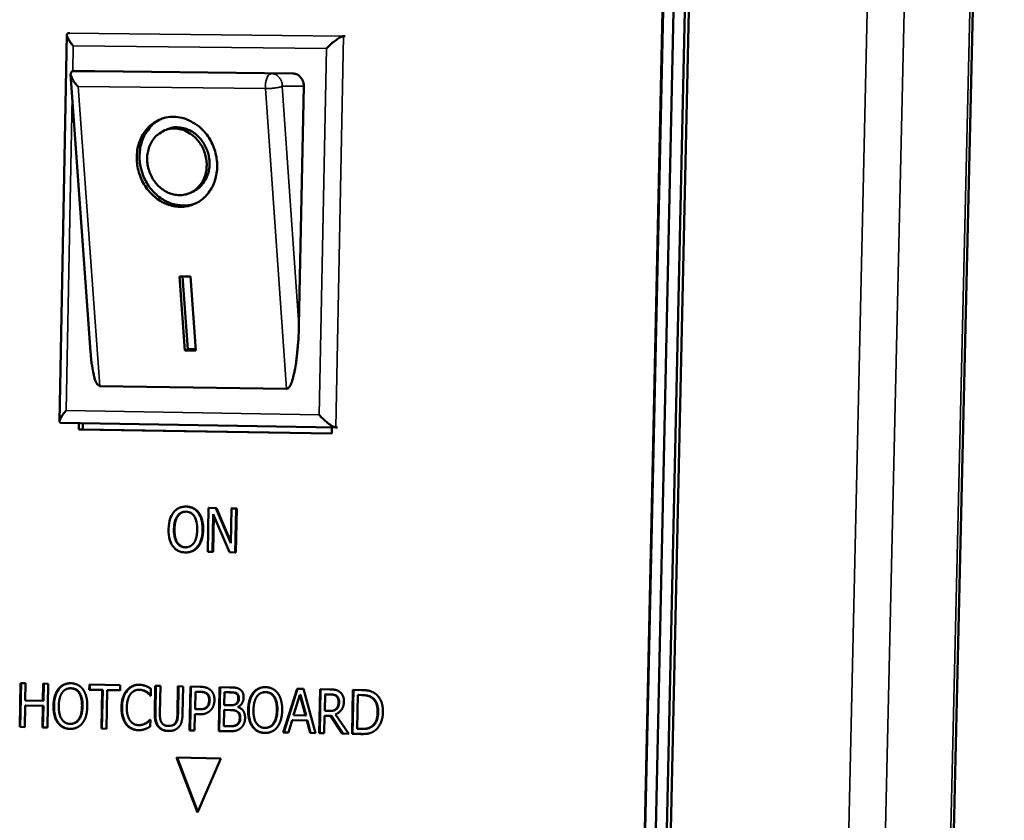
# Model space of a CAD drawing. Units: millimetres. Extents: x 65 to 5840, y 100 to 4100.
# Drawn here: x 5511 to 5574, y 3848 to 3899 of the extents above; entities that cross this region are included whole.
import ezdxf

# ---------------------------------------------------------------- set-up
doc = ezdxf.new("R2010")
doc.units = ezdxf.units.MM
doc.header["$LTSCALE"] = 20
doc.layers.add('Visible (ISO)', color=7, linetype='Continuous', lineweight=50)
doc.layers.add('Visible Narrow (ISO)', color=7, linetype='Continuous', lineweight=35)

msp = doc.modelspace()

# ---------------------------------------------------------------- linework, layer by layer
at = {"layer": 'Visible (ISO)'}
for p, q in [((5561.052, 3436.689), (5573.798, 3987.247)), ((5549.553, 3792.497), (5552.448, 3926.015)), ((5549.589, 3792.499), (5552.485, 3926.014)), ((5553.165, 3926.012), (5550.263, 3792.473)), ((5553.883, 3926.008), (5550.972, 3792.449)), ((5551.223, 3792.468), (5554.136, 3926.003)), ((5513.215, 3873.402), (5513.683, 3898.199)), ((5513.775, 3898.292), (5513.885, 3898.292)), ((5531.432, 3898.1), (5531.542, 3898.1)), ((5515.214, 3877.861), (5513.928, 3895.662)), ((5514.082, 3895.846), (5514.009, 3895.831)), ((5515.473, 3895.847), (5514.082, 3895.846)), ((5515.473, 3895.847), (5528.184, 3895.702)), ((5528.876, 3894.884), (5528.571, 3879.596)), ((5519.913, 3892.039), (5520.095, 3892.119)), ((5521.586, 3888.047), (5521.768, 3888.128)), ((5520.919, 3882.701), (5521.624, 3882.691)), ((5521.257, 3877.958), (5520.919, 3882.701)), ((5521.438, 3878.04), (5521.106, 3882.699)), ((5521.624, 3882.691), (5521.963, 3877.947)), ((5521.257, 3877.958), (5521.438, 3878.04)), ((5521.963, 3877.947), (5521.257, 3877.958)), ((5521.957, 3878.032), (5521.438, 3878.04)), ((5527.781, 3875.488), (5515.793, 3875.678)), ((5530.921, 3873.026), (5513.298, 3873.315)), ((5514.459, 3872.897), (5514.467, 3873.296)), ((5514.723, 3873.291), (5514.716, 3872.901)), ((5514.459, 3872.897), (5514.716, 3872.901)), ((5530.674, 3872.63), (5514.459, 3872.897)), ((5514.716, 3872.901), (5530.674, 3872.639)), ((5530.682, 3873.03), (5530.674, 3872.63)), ((5530.926, 3873.026), (5531.036, 3873.028)), ((5521.32, 3867.95), (5521.284, 3867.95)), ((5522.154, 3867.555), (5522.118, 3867.555)), ((5522.78, 3867.865), (5522.725, 3865.047)), ((5522.816, 3867.866), (5522.78, 3867.865)), ((5523.246, 3867.857), (5522.78, 3867.865)), ((5522.816, 3867.866), (5523.282, 3867.858)), ((5523.282, 3867.858), (5523.246, 3867.857)), ((5524.196, 3865.608), (5523.246, 3867.857)), ((5523.282, 3867.858), (5524.197, 3865.691)), ((5524.24, 3867.839), (5524.196, 3865.608)), ((5524.276, 3867.84), (5524.24, 3867.839)), ((5524.546, 3867.834), (5524.24, 3867.839)), ((5524.276, 3867.84), (5524.582, 3867.835)), ((5524.49, 3865.015), (5524.546, 3867.834)), ((5524.582, 3867.835), (5524.527, 3865.016)), ((5524.582, 3867.835), (5524.546, 3867.834)), ((5523.03, 3865.042), (5523.078, 3867.471)), ((5523.113, 3867.389), (5523.067, 3865.043)), ((5523.078, 3867.471), (5524.122, 3865.022)), ((5521.359, 3865.015), (5521.322, 3865.014)), ((5522.725, 3865.047), (5523.03, 3865.042)), ((5523.067, 3865.043), (5523.03, 3865.042)), ((5524.122, 3865.022), (5524.49, 3865.015)), ((5524.527, 3865.016), (5524.49, 3865.015)), ((5510.665, 3853.83), (5510.718, 3856.636)), ((5510.702, 3853.831), (5510.754, 3856.635)), ((5510.718, 3856.636), (5511.043, 3856.629)), ((5511.043, 3856.629), (5511.023, 3855.529)), ((5512.152, 3855.506), (5512.172, 3856.607)), ((5512.172, 3856.607), (5512.498, 3856.6)), ((5512.188, 3855.507), (5512.209, 3856.606)), ((5512.498, 3856.6), (5512.446, 3853.794)), ((5513.181, 3856.267), (5513.145, 3856.266)), ((5513.933, 3856.308), (5513.896, 3856.307)), ((5515.128, 3856.215), (5515.135, 3856.547)), ((5515.165, 3856.216), (5515.128, 3856.215)), ((5515.953, 3856.198), (5515.128, 3856.215)), ((5515.135, 3856.547), (5517.11, 3856.508)), ((5515.165, 3856.216), (5515.171, 3856.547)), ((5515.989, 3856.2), (5515.165, 3856.216)), ((5515.905, 3853.722), (5515.953, 3856.198)), ((5515.942, 3853.723), (5515.989, 3856.2)), ((5515.989, 3856.2), (5515.953, 3856.198)), ((5516.279, 3856.192), (5516.232, 3853.715)), ((5516.316, 3856.193), (5516.279, 3856.192)), ((5517.104, 3856.175), (5516.279, 3856.192)), ((5517.104, 3856.177), (5516.316, 3856.193)), ((5517.11, 3856.508), (5517.104, 3856.175)), ((5518.323, 3856.216), (5518.287, 3856.215)), ((5519.082, 3856.281), (5519.073, 3855.83)), ((5519.327, 3854.709), (5519.361, 3856.463)), ((5519.361, 3856.463), (5519.688, 3856.456)), ((5519.364, 3854.71), (5519.398, 3856.462)), ((5519.688, 3856.456), (5519.654, 3854.702)), ((5520.781, 3854.67), (5520.815, 3856.434)), ((5520.815, 3856.434), (5521.143, 3856.427)), ((5520.818, 3854.671), (5520.852, 3856.433)), ((5521.143, 3856.427), (5521.109, 3854.672)), ((5521.557, 3853.605), (5521.612, 3856.418)), ((5521.593, 3853.606), (5521.648, 3856.417)), ((5521.612, 3856.418), (5522.231, 3856.405)), ((5523.426, 3853.567), (5523.481, 3856.38)), ((5523.462, 3853.568), (5523.518, 3856.379)), ((5523.481, 3856.38), (5524.135, 3856.367)), ((5527.561, 3853.481), (5528.45, 3856.281)), ((5527.597, 3853.482), (5528.486, 3856.28)), ((5528.45, 3856.281), (5528.854, 3856.272)), ((5528.854, 3856.272), (5529.631, 3853.438)), ((5529.865, 3853.434), (5529.922, 3856.251)), ((5529.902, 3853.435), (5529.958, 3856.25)), ((5529.922, 3856.251), (5530.559, 3856.238)), ((5531.976, 3853.39), (5532.033, 3856.209)), ((5532.012, 3853.391), (5532.069, 3856.208)), ((5532.033, 3856.209), (5532.597, 3856.197)), ((5519.073, 3855.832), (5519.047, 3855.831)), ((5519.073, 3855.83), (5519.047, 3855.831)), ((5521.933, 3856.087), (5521.911, 3854.966)), ((5521.969, 3856.088), (5521.933, 3856.087)), ((5522.204, 3856.082), (5521.933, 3856.087)), ((5522.241, 3856.083), (5521.969, 3856.088)), ((5523.803, 3856.054), (5523.786, 3855.231)), ((5523.839, 3856.055), (5523.803, 3856.054)), ((5524.116, 3856.048), (5523.803, 3856.054)), ((5524.153, 3856.049), (5523.839, 3856.055)), ((5524.599, 3855.967), (5524.563, 3855.966)), ((5525.666, 3856.016), (5525.63, 3856.015)), ((5526.422, 3856.057), (5526.385, 3856.056)), ((5528.636, 3855.893), (5528.229, 3854.575)), ((5528.673, 3855.894), (5528.636, 3855.893)), ((5528.992, 3854.559), (5528.636, 3855.893)), ((5529.029, 3854.56), (5528.673, 3855.894)), ((5530.244, 3855.92), (5530.223, 3854.861)), ((5530.281, 3855.921), (5530.244, 3855.92)), ((5530.571, 3855.914), (5530.244, 3855.92)), ((5530.607, 3855.915), (5530.281, 3855.921)), ((5532.355, 3855.878), (5532.311, 3853.708)), ((5532.392, 3855.879), (5532.355, 3855.878)), ((5532.606, 3855.873), (5532.355, 3855.878)), ((5532.642, 3855.874), (5532.392, 3855.879)), ((5511.017, 3855.197), (5510.991, 3853.824)), ((5511.053, 3855.198), (5511.017, 3855.197)), ((5512.145, 3855.174), (5511.017, 3855.197)), ((5511.023, 3855.529), (5512.152, 3855.506)), ((5512.182, 3855.175), (5511.053, 3855.198)), ((5512.12, 3853.8), (5512.145, 3855.174)), ((5512.182, 3855.175), (5512.145, 3855.174)), ((5512.188, 3855.507), (5512.152, 3855.506)), ((5512.156, 3853.801), (5512.182, 3855.175)), ((5521.911, 3854.966), (5522.135, 3854.961)), ((5522.265, 3854.963), (5522.229, 3854.962)), ((5522.7, 3855.12), (5522.663, 3855.119)), ((5523.78, 3854.919), (5523.76, 3853.879)), ((5523.817, 3854.92), (5523.78, 3854.919)), ((5524.152, 3854.911), (5523.78, 3854.919)), ((5523.786, 3855.231), (5524.158, 3855.224)), ((5524.188, 3854.912), (5523.817, 3854.92)), ((5524.291, 3855.225), (5524.254, 3855.224)), ((5524.668, 3855.12), (5524.668, 3855.106)), ((5530.998, 3854.993), (5530.961, 3854.992)), ((5519.02, 3854.296), (5519.044, 3854.295)), ((5519.044, 3854.295), (5519.035, 3853.849)), ((5521.905, 3854.647), (5521.884, 3853.599)), ((5521.941, 3854.648), (5521.905, 3854.647)), ((5522.182, 3854.641), (5521.905, 3854.647)), ((5522.219, 3854.642), (5521.941, 3854.648)), ((5528.229, 3854.575), (5528.992, 3854.559)), ((5529.029, 3854.56), (5528.992, 3854.559)), ((5530.216, 3854.548), (5530.194, 3853.427)), ((5530.253, 3854.549), (5530.216, 3854.548)), ((5530.593, 3854.54), (5530.216, 3854.548)), ((5530.223, 3854.861), (5530.511, 3854.855)), ((5530.63, 3854.541), (5530.253, 3854.549)), ((5530.614, 3854.856), (5530.577, 3854.855)), ((5530.63, 3854.541), (5530.593, 3854.54)), ((5531.352, 3853.403), (5530.593, 3854.54)), ((5531.389, 3853.404), (5530.63, 3854.541)), ((5530.924, 3854.638), (5531.779, 3853.394)), ((5510.702, 3853.831), (5510.665, 3853.83)), ((5510.991, 3853.824), (5510.665, 3853.83)), ((5510.991, 3853.825), (5510.702, 3853.831)), ((5512.156, 3853.801), (5512.12, 3853.8)), ((5512.446, 3853.794), (5512.12, 3853.8)), ((5512.446, 3853.795), (5512.156, 3853.801)), ((5513.97, 3854.029), (5513.933, 3854.028)), ((5515.942, 3853.723), (5515.905, 3853.722)), ((5516.232, 3853.715), (5515.905, 3853.722)), ((5516.232, 3853.717), (5515.942, 3853.723)), ((5518.361, 3853.948), (5518.324, 3853.947)), ((5518.791, 3854.077), (5518.754, 3854.076)), ((5520.277, 3853.894), (5520.241, 3853.893)), ((5523.76, 3853.879), (5524.026, 3853.874)), ((5524.22, 3853.875), (5524.183, 3853.874)), ((5524.624, 3853.982), (5524.587, 3853.981)), ((5526.457, 3853.772), (5526.421, 3853.771)), ((5528.133, 3854.257), (5527.893, 3853.474)), ((5528.169, 3854.258), (5528.133, 3854.257)), ((5529.076, 3854.238), (5528.133, 3854.257)), ((5529.112, 3854.239), (5528.169, 3854.258)), ((5529.112, 3854.239), (5529.076, 3854.238)), ((5529.284, 3853.446), (5529.076, 3854.238)), ((5529.321, 3853.447), (5529.112, 3854.239)), ((5532.311, 3853.708), (5532.562, 3853.702)), ((5532.709, 3853.704), (5532.673, 3853.703)), ((5533.286, 3853.877), (5533.25, 3853.876)), ((5521.593, 3853.606), (5521.557, 3853.605)), ((5521.884, 3853.599), (5521.557, 3853.605)), ((5521.884, 3853.6), (5521.593, 3853.606)), ((5523.462, 3853.568), (5523.426, 3853.567)), ((5524.133, 3853.552), (5523.426, 3853.567)), ((5524.17, 3853.553), (5523.462, 3853.568)), ((5527.597, 3853.482), (5527.561, 3853.481)), ((5527.893, 3853.474), (5527.561, 3853.481)), ((5527.894, 3853.476), (5527.597, 3853.482)), ((5529.321, 3853.447), (5529.284, 3853.446)), ((5529.631, 3853.438), (5529.284, 3853.446)), ((5529.63, 3853.44), (5529.321, 3853.447)), ((5529.902, 3853.435), (5529.865, 3853.434)), ((5530.194, 3853.427), (5529.865, 3853.434)), ((5530.194, 3853.429), (5529.902, 3853.435)), ((5531.389, 3853.404), (5531.352, 3853.403)), ((5531.779, 3853.394), (5531.352, 3853.403)), ((5531.778, 3853.396), (5531.389, 3853.404)), ((5532.012, 3853.391), (5531.976, 3853.39)), ((5532.545, 3853.378), (5531.976, 3853.39)), ((5532.582, 3853.379), (5532.012, 3853.391)), ((5520.715, 3851.878), (5523.571, 3851.817)), ((5522.074, 3848.354), (5520.715, 3851.878)), ((5522.094, 3848.399), (5520.753, 3851.877)), ((5523.571, 3851.817), (5522.074, 3848.354))]:
    msp.add_line(p, q, dxfattribs=at)
at = {"layer": 'Visible (ISO)', "flags": 128}
for points in [[(5514.095, 3897.477, -0.03849), (5513.928, 3897.674, -0.040392), (5513.8, 3897.885, -0.022549), (5513.695, 3898.121, -0.09303), (5513.683, 3898.183, -0.177785), (5513.699, 3898.226, -0.07818), (5513.775, 3898.292)], [(5530.342, 3897.298, -0.01858), (5530.581, 3897.549, -0.02818), (5530.754, 3897.699, -0.006416), (5531.014, 3897.896, -0.012368), (5531.153, 3897.993, -0.054664), (5531.237, 3898.036, -0.025189), (5531.432, 3898.1)], [(5514.407, 3894.871, -0.040205), (5514.212, 3895.081, -0.045597), (5514.075, 3895.293, -0.023015), (5513.955, 3895.548, -0.065617), (5513.929, 3895.644, -0.134837), (5513.939, 3895.713, -0.068026), (5514.009, 3895.831)], [(5528.184, 3895.702, -0.067848), (5528.398, 3895.664, -0.093936), (5528.536, 3895.589, -0.046133), (5528.668, 3895.46, -0.040675), (5528.789, 3895.29, -0.082446), (5528.856, 3895.12, -0.063326), (5528.876, 3894.884)], [(5520.541, 3892.928, -0.041716), (5521.065, 3892.87, -0.064873), (5521.388, 3892.762, -0.020617), (5521.918, 3892.476, -0.041144), (5522.165, 3892.3, -0.036843), (5522.506, 3891.967, -0.037606), (5522.789, 3891.594, -0.035468), (5523.022, 3891.169, -0.035679), (5523.191, 3890.719, -0.036162), (5523.293, 3890.253, -0.035733), (5523.328, 3889.771, -0.038745), (5523.293, 3889.311, -0.037862), (5523.186, 3888.852, -0.042664), (5523.018, 3888.445, -0.041749), (5522.779, 3888.063, -0.046549), (5522.494, 3887.748, -0.046018), (5522.152, 3887.489, -0.04825), (5521.777, 3887.302, -0.048235), (5521.373, 3887.191, -0.046433), (5520.947, 3887.157, -0.046934), (5520.527, 3887.202, -0.042275), (5520.098, 3887.328, -0.043186), (5519.705, 3887.521, -0.03823), (5519.323, 3887.793, -0.039162), (5518.996, 3888.113, -0.035843), (5518.705, 3888.497, -0.036356), (5518.477, 3888.913, -0.03552), (5518.307, 3889.364, -0.035394), (5518.203, 3889.836, -0.037201), (5518.169, 3890.304, -0.036485), (5518.205, 3890.781, -0.040568), (5518.307, 3891.22, -0.039579), (5518.482, 3891.647, -0.044724), (5518.711, 3892.013, -0.043928), (5519.005, 3892.339, -0.047823), (5519.235, 3892.514, -0.024976), (5519.717, 3892.782, -0.070406), (5520.041, 3892.888, -0.047613), (5520.541, 3892.928)], [(5521.973, 3887.389, -0.042579), (5521.519, 3887.258, -0.065383), (5521.212, 3887.238, -0.020945), (5520.681, 3887.295, -0.042407), (5520.425, 3887.357, -0.037956), (5520.036, 3887.519, -0.038905), (5519.685, 3887.733, -0.03481), (5519.348, 3888.014, -0.035631), (5519.061, 3888.333, -0.033109), (5518.809, 3888.703, -0.0335), (5518.612, 3889.099, -0.033046), (5518.467, 3889.521, -0.03288), (5518.378, 3889.961, -0.034564), (5518.351, 3890.395, -0.033891), (5518.383, 3890.838, -0.037429), (5518.473, 3891.247, -0.036481), (5518.626, 3891.649, -0.040998), (5518.757, 3891.88, -0.020014), (5519.083, 3892.317, -0.064122), (5519.306, 3892.53, -0.041309), (5519.713, 3892.78)], [(5520.595, 3892.177, 0.052992), (5520.186, 3892.139, 0.076624), (5519.918, 3892.041, 0.029804), (5519.541, 3891.803, 0.053022), (5519.353, 3891.635, 0.047768), (5519.134, 3891.34, 0.048576), (5518.977, 3891.014, 0.042605), (5518.875, 3890.64, 0.043551), (5518.84, 3890.263, 0.039802), (5518.869, 3889.865, 0.040259), (5518.96, 3889.481, 0.039944), (5519.112, 3889.115, 0.039621), (5519.322, 3888.775, 0.042818), (5519.573, 3888.487, 0.041924), (5519.876, 3888.24, 0.047659), (5520.195, 3888.064, 0.046791), (5520.547, 3887.949, 0.052432), (5520.895, 3887.908, 0.052046), (5521.246, 3887.94, 0.053892), (5521.577, 3888.043, 0.053941), (5521.878, 3888.214, 0.050555), (5522.145, 3888.452, 0.051083), (5522.357, 3888.736, 0.045045), (5522.521, 3889.077, 0.045973), (5522.619, 3889.434, 0.04089), (5522.656, 3889.828, 0.041638), (5522.628, 3890.215, 0.039554), (5522.535, 3890.603, 0.039618), (5522.383, 3890.972, 0.041112), (5522.177, 3891.304, 0.040448), (5521.917, 3891.604, 0.045124), (5521.711, 3891.771, 0.024447), (5521.292, 3892.024, 0.070058), (5521.025, 3892.123, 0.045974), (5520.595, 3892.177)], [(5521.768, 3888.128, 0.04676), (5522.112, 3888.326, 0.070753), (5522.303, 3888.507, 0.024756), (5522.562, 3888.869, 0.046215), (5522.673, 3889.081, 0.040733), (5522.783, 3889.428, 0.041681), (5522.833, 3889.781, 0.037888), (5522.826, 3890.156, 0.03844), (5522.764, 3890.521, 0.037481), (5522.645, 3890.878, 0.037343), (5522.473, 3891.214, 0.039432), (5522.259, 3891.511, 0.038673), (5521.997, 3891.775, 0.043309), (5521.714, 3891.98, 0.042341), (5521.392, 3892.137, 0.047888), (5521.165, 3892.201, 0.025891), (5520.732, 3892.257, 0.072169), (5520.469, 3892.239, 0.048257), (5520.095, 3892.119)], [(5528.571, 3879.596, -0.006255), (5528.55, 3878.906, -0.011456), (5528.525, 3878.53, -0.000641), (5528.445, 3877.636, -0.00579), (5528.435, 3877.537, -0.009198), (5528.386, 3877.172, -0.006882), (5528.305, 3876.686, -0.015376), (5528.253, 3876.442, -0.009105), (5528.146, 3876.034, -0.034018), (5528.073, 3875.831, -0.031895), (5527.967, 3875.626, -0.098867), (5527.918, 3875.572, -0.044111), (5527.781, 3875.488)], [(5515.793, 3875.678, -0.04365), (5515.655, 3875.772, -0.098898), (5515.608, 3875.83, -0.031862), (5515.509, 3876.05, -0.033542), (5515.442, 3876.269, -0.008856), (5515.409, 3876.423, -0.002555), (5515.308, 3876.962, -0.019376), (5515.258, 3877.31, -0.012305), (5515.214, 3877.861)], [(5513.653, 3874.102, 0.036837), (5513.481, 3873.913, 0.038641), (5513.346, 3873.71, 0.021457), (5513.23, 3873.48, 0.092741), (5513.216, 3873.422, 0.178336), (5513.228, 3873.382, 0.075852), (5513.298, 3873.315)], [(5530.926, 3873.026, -0.026861), (5530.735, 3873.089, -0.05768), (5530.652, 3873.133, -0.013833), (5530.517, 3873.231, -0.00714), (5530.265, 3873.431, -0.029571), (5530.098, 3873.585, -0.019752), (5529.871, 3873.839)]]:
    msp.add_lwpolyline(points, format="xyb", dxfattribs=at)
at = {"layer": 'Visible (ISO)'}
for points, degree, knots in [([(5520.53, 3867.582), (5520.427, 3867.448), (5520.354, 3867.291), (5520.27, 3867.019), (5520.219, 3866.821), (5520.213, 3866.501)], 3, [-0.3125149, -0.3125149, -0.3125149, -0.3125149, -0.1192029, -0.1192029, 0, 0, 0, 0]), ([(5521.33, 3867.95), (5521.242, 3867.951), (5521.153, 3867.944), (5520.984, 3867.905), (5520.906, 3867.876), (5520.716, 3867.775), (5520.615, 3867.69), (5520.53, 3867.582)], 3, [-0.126648, -0.126648, -0.126648, -0.126648, -0.089207, -0.089207, -0.0540053, -0.0540053, 0, 0, 0, 0]), ([(5520.773, 3867.343), (5520.809, 3867.394), (5520.85, 3867.441), (5520.948, 3867.526), (5520.997, 3867.554), (5521.128, 3867.613), (5521.227, 3867.627), (5521.326, 3867.626)], 3, [-0.07605639, -0.07605639, -0.07605639, -0.07605639, -0.06009567, -0.06009567, -0.04194265, -0.04194265, 0, 0, 0, 0]), ([(5521.311, 3867.626), (5521.165, 3867.619), (5520.914, 3867.493), (5520.809, 3867.344)], 2, [0.145824, 0.145824, 0.145824, 1, 2, 2, 2]), ([(5521.326, 3867.626), (5521.39, 3867.624), (5521.454, 3867.616), (5521.574, 3867.579), (5521.63, 3867.553), (5521.754, 3867.468), (5521.815, 3867.402), (5521.866, 3867.324)], 3, [-0.08945978, -0.08945978, -0.08945978, -0.08945978, -0.06202653, -0.06202653, -0.03636172, -0.03636172, 0, 0, 0, 0]), ([(5522.118, 3867.555), (5522.071, 3867.618), (5522.018, 3867.674), (5521.887, 3867.783), (5521.818, 3867.824), (5521.629, 3867.917), (5521.481, 3867.947), (5521.33, 3867.95)], 3, [-0.106833, -0.106833, -0.106833, -0.106833, -0.0877637, -0.0877637, -0.0642579, -0.0642579, 0, 0, 0, 0]), ([(5522.392, 3866.462), (5522.399, 3866.781), (5522.355, 3867.002), (5522.263, 3867.303), (5522.202, 3867.437), (5522.118, 3867.555)], 3, [-0.1188646, -0.1188646, -0.1188646, -0.1188646, -0.0566297, -0.0566297, 0, 0, 0, 0]), ([(5520.555, 3866.495), (5520.557, 3866.642), (5520.573, 3866.855), (5520.669, 3867.161), (5520.713, 3867.259), (5520.773, 3867.343)], 3, [-0.1211847, -0.1211847, -0.1211847, -0.1211847, -0.0402462, -0.0402462, 0, 0, 0, 0]), ([(5521.866, 3867.324), (5521.95, 3867.194), (5521.989, 3867.046), (5522.043, 3866.804), (5522.054, 3866.633), (5522.051, 3866.469)], 3, [-0.09325893, -0.09325893, -0.09325893, -0.09325893, -0.06148371, -0.06148371, 0, 0, 0, 0]), ([(5520.213, 3866.501), (5520.208, 3866.261), (5520.231, 3866.019), (5520.344, 3865.655), (5520.403, 3865.525), (5520.486, 3865.412)], 3, [-0.1443876, -0.1443876, -0.1443876, -0.1443876, -0.0548858, -0.0548858, 0, 0, 0, 0]), ([(5521.281, 3865.338), (5521.227, 3865.339), (5521.173, 3865.346), (5521.071, 3865.372), (5521.023, 3865.391), (5520.899, 3865.46), (5520.832, 3865.521), (5520.698, 3865.697), (5520.65, 3865.808), (5520.565, 3866.098), (5520.551, 3866.302), (5520.555, 3866.495)], 3, [-0.1831671, -0.1831671, -0.1831671, -0.1831671, -0.1637177, -0.1637177, -0.1454229, -0.1454229, -0.114093, -0.114093, -0.0719421, -0.0719421, 0, 0, 0, 0]), ([(5522.051, 3866.469), (5522.048, 3866.348), (5522.039, 3866.224), (5522, 3866.004), (5521.973, 3865.903), (5521.878, 3865.675), (5521.813, 3865.594), (5521.706, 3865.477), (5521.637, 3865.427), (5521.471, 3865.352), (5521.377, 3865.337), (5521.281, 3865.338)], 3, [-0.1452046, -0.1452046, -0.1452046, -0.1452046, -0.1227199, -0.1227199, -0.1035141, -0.1035141, -0.0759439, -0.0759439, -0.0406244, -0.0406244, 0, 0, 0, 0]), ([(5522.075, 3865.383), (5522.126, 3865.447), (5522.169, 3865.516), (5522.246, 3865.671), (5522.279, 3865.756), (5522.347, 3865.989), (5522.387, 3866.19), (5522.392, 3866.462)], 3, [-0.2200226, -0.2200226, -0.2200226, -0.2200226, -0.163073, -0.163073, -0.1016269, -0.1016269, 0, 0, 0, 0]), ([(5520.486, 3865.412), (5520.533, 3865.348), (5520.585, 3865.291), (5520.7, 3865.193), (5520.762, 3865.151), (5520.971, 3865.047), (5521.12, 3865.017), (5521.273, 3865.014)], 3, [-0.1308769, -0.1308769, -0.1308769, -0.1308769, -0.0971793, -0.0971793, -0.0649253, -0.0649253, 0, 0, 0, 0]), ([(5521.273, 3865.014), (5521.361, 3865.013), (5521.449, 3865.02), (5521.616, 3865.058), (5521.697, 3865.086), (5521.888, 3865.188), (5521.989, 3865.275), (5522.075, 3865.383)], 3, [-0.1273737, -0.1273737, -0.1273737, -0.1273737, -0.0896886, -0.0896886, -0.0544636, -0.0544636, 0, 0, 0, 0]), ([(5522.112, 3865.384), (5521.956, 3865.191), (5521.572, 3865.02), (5521.359, 3865.015)], 2, [0, 0, 0, 1, 1.897393, 1.897393, 1.897393]), ([(5512.867, 3855.191), (5512.873, 3855.515), (5512.925, 3855.721), (5513.016, 3855.999), (5513.086, 3856.143), (5513.181, 3856.267)], 3, [-0.1109907, -0.1109907, -0.1109907, -0.1109907, -0.061766, -0.061766, 0, 0, 0, 0]), ([(5513.181, 3856.267), (5513.23, 3856.328), (5513.284, 3856.383), (5513.403, 3856.477), (5513.467, 3856.515), (5513.652, 3856.599), (5513.776, 3856.625), (5513.901, 3856.631)], 3, [-0.1261655, -0.1261655, -0.1261655, -0.1261655, -0.095676, -0.095676, -0.0651206, -0.0651206, -0.0109836, -0.0109836, -0.0109836, -0.0109836]), ([(5514.512, 3856.006), (5514.479, 3856.058), (5514.44, 3856.105), (5514.354, 3856.185), (5514.307, 3856.217), (5514.168, 3856.287), (5514.072, 3856.306), (5513.974, 3856.308)], 3, [-0.08949282, -0.08949282, -0.08949282, -0.08949282, -0.06535423, -0.06535423, -0.04178664, -0.04178664, 0, 0, 0, 0]), ([(5517.557, 3856.163), (5517.608, 3856.226), (5517.664, 3856.282), (5517.796, 3856.386), (5517.864, 3856.423), (5518.039, 3856.502), (5518.162, 3856.528), (5518.287, 3856.534)], 3, [-0.1140093, -0.1140093, -0.1140093, -0.1140093, -0.0909414, -0.0909414, -0.064597, -0.064597, -0.0109482, -0.0109482, -0.0109482, -0.0109482]), ([(5518.811, 3856.072), (5518.725, 3856.129), (5518.648, 3856.159), (5518.528, 3856.202), (5518.44, 3856.214), (5518.355, 3856.216)], 3, [-0.05382097, -0.05382097, -0.05382097, -0.05382097, -0.03627768, -0.03627768, 0, 0, 0, 0]), ([(5525.666, 3856.016), (5525.715, 3856.078), (5525.77, 3856.132), (5525.89, 3856.226), (5525.954, 3856.265), (5526.139, 3856.349), (5526.264, 3856.375), (5526.39, 3856.38)], 3, [-0.1261655, -0.1261655, -0.1261655, -0.1261655, -0.095676, -0.095676, -0.0651206, -0.0651206, -0.0110488, -0.0110488, -0.0110488, -0.0110488]), ([(5514.697, 3855.153), (5514.701, 3855.384), (5514.677, 3855.567), (5514.607, 3855.821), (5514.568, 3855.92), (5514.512, 3856.006)], 3, [-0.09981838, -0.09981838, -0.09981838, -0.09981838, -0.04004012, -0.04004012, 0, 0, 0, 0]), ([(5517.23, 3855.099), (5517.236, 3855.424), (5517.289, 3855.623), (5517.382, 3855.896), (5517.457, 3856.039), (5517.557, 3856.163)], 3, [-0.1091294, -0.1091294, -0.1091294, -0.1091294, -0.0630061, -0.0630061, 0, 0, 0, 0]), ([(5519.074, 3855.843), (5519.041, 3855.877), (5519.008, 3855.911), (5518.925, 3855.992), (5518.868, 3856.035), (5518.811, 3856.072)], 3, [-0.04669747, -0.04669747, -0.04669747, -0.04669747, -0.02783451, -0.02783451, 0, 0, 0, 0]), ([(5522.678, 3855.967), (5522.624, 3856.01), (5522.563, 3856.038), (5522.453, 3856.065), (5522.376, 3856.08), (5522.241, 3856.083)], 3, [-0.1405127, -0.1405127, -0.1405127, -0.1405127, -0.0575831, -0.0575831, 0, 0, 0, 0]), ([(5522.848, 3855.535), (5522.849, 3855.592), (5522.845, 3855.649), (5522.82, 3855.769), (5522.799, 3855.814), (5522.755, 3855.893), (5522.72, 3855.934), (5522.678, 3855.967)], 3, [-0.04647553, -0.04647553, -0.04647553, -0.04647553, -0.0349885, -0.0349885, -0.02168106, -0.02168106, 0, 0, 0, 0]), ([(5524.599, 3855.967), (5524.573, 3855.984), (5524.545, 3855.998), (5524.486, 3856.02), (5524.455, 3856.028), (5524.334, 3856.045), (5524.243, 3856.047), (5524.153, 3856.049)], 3, [-0.06495568, -0.06495568, -0.06495568, -0.06495568, -0.05192173, -0.05192173, -0.03845808, -0.03845808, 0, 0, 0, 0]), ([(5524.574, 3855.31), (5524.599, 3855.327), (5524.621, 3855.348), (5524.659, 3855.396), (5524.673, 3855.422), (5524.697, 3855.486), (5524.717, 3855.551), (5524.719, 3855.67)], 3, [-0.1179786, -0.1179786, -0.1179786, -0.1179786, -0.0804567, -0.0804567, -0.0443481, -0.0443481, 0, 0, 0, 0]), ([(5524.719, 3855.67), (5524.72, 3855.717), (5524.716, 3855.764), (5524.693, 3855.854), (5524.677, 3855.882), (5524.649, 3855.926), (5524.626, 3855.949), (5524.599, 3855.967)], 3, [-0.02645162, -0.02645162, -0.02645162, -0.02645162, -0.02000386, -0.02000386, -0.01331713, -0.01331713, 0, 0, 0, 0]), ([(5525.349, 3854.936), (5525.355, 3855.262), (5525.408, 3855.468), (5525.5, 3855.747), (5525.571, 3855.891), (5525.666, 3856.016)], 3, [-0.1109907, -0.1109907, -0.1109907, -0.1109907, -0.061766, -0.061766, 0, 0, 0, 0]), ([(5527.004, 3855.754), (5526.97, 3855.806), (5526.932, 3855.853), (5526.845, 3855.934), (5526.798, 3855.966), (5526.658, 3856.036), (5526.562, 3856.055), (5526.463, 3856.057)], 3, [-0.08949282, -0.08949282, -0.08949282, -0.08949282, -0.06535423, -0.06535423, -0.04178664, -0.04178664, 0, 0, 0, 0]), ([(5527.189, 3854.899), (5527.194, 3855.131), (5527.17, 3855.314), (5527.099, 3855.569), (5527.06, 3855.668), (5527.004, 3855.754)], 3, [-0.09981838, -0.09981838, -0.09981838, -0.09981838, -0.04004012, -0.04004012, 0, 0, 0, 0]), ([(5530.998, 3855.811), (5530.949, 3855.849), (5530.894, 3855.874), (5530.795, 3855.899), (5530.725, 3855.912), (5530.607, 3855.915)], 3, [-0.1199501, -0.1199501, -0.1199501, -0.1199501, -0.0501857, -0.0501857, 0, 0, 0, 0]), ([(5531.147, 3855.433), (5531.148, 3855.482), (5531.144, 3855.531), (5531.126, 3855.619), (5531.113, 3855.661), (5531.066, 3855.745), (5531.035, 3855.781), (5530.998, 3855.811)], 3, [-0.05796179, -0.05796179, -0.05796179, -0.05796179, -0.03696163, -0.03696163, -0.01919468, -0.01919468, 0, 0, 0, 0]), ([(5533.293, 3855.691), (5533.206, 3855.753), (5533.113, 3855.798), (5532.953, 3855.844), (5532.84, 3855.87), (5532.642, 3855.874)], 3, [-0.2207041, -0.2207041, -0.2207041, -0.2207041, -0.0838656, -0.0838656, 0, 0, 0, 0]), ([(5533.65, 3854.77), (5533.652, 3854.901), (5533.643, 3855.036), (5533.591, 3855.272), (5533.553, 3855.376), (5533.443, 3855.558), (5533.374, 3855.632), (5533.293, 3855.691)], 3, [-0.1317815, -0.1317815, -0.1317815, -0.1317815, -0.082811, -0.082811, -0.0409402, -0.0409402, 0, 0, 0, 0]), ([(5513.139, 3854.104), (5513.091, 3854.169), (5513.051, 3854.24), (5512.981, 3854.396), (5512.953, 3854.482), (5512.879, 3854.769), (5512.863, 3854.982), (5512.867, 3855.191)], 3, [-0.1435674, -0.1435674, -0.1435674, -0.1435674, -0.112109, -0.112109, -0.0780796, -0.0780796, 0, 0, 0, 0]), ([(5513.97, 3854.029), (5514.011, 3854.03), (5514.052, 3854.035), (5514.142, 3854.054), (5514.19, 3854.071), (5514.316, 3854.135), (5514.384, 3854.193), (5514.525, 3854.364), (5514.576, 3854.474), (5514.671, 3854.758), (5514.693, 3854.961), (5514.697, 3855.153)], 3, [-0.1752622, -0.1752622, -0.1752622, -0.1752622, -0.1609465, -0.1609465, -0.1432874, -0.1432874, -0.1131995, -0.1131995, -0.072038, -0.072038, 0, 0, 0, 0]), ([(5517.518, 3854.009), (5517.468, 3854.073), (5517.426, 3854.143), (5517.345, 3854.312), (5517.316, 3854.404), (5517.243, 3854.671), (5517.225, 3854.888), (5517.23, 3855.099)], 3, [-0.1251148, -0.1251148, -0.1251148, -0.1251148, -0.1048747, -0.1048747, -0.0790428, -0.0790428, 0, 0, 0, 0]), ([(5522.265, 3854.963), (5522.311, 3854.964), (5522.358, 3854.967), (5522.487, 3854.986), (5522.537, 3855.005), (5522.619, 3855.045), (5522.662, 3855.077), (5522.7, 3855.12)], 3, [-0.04578244, -0.04578244, -0.04578244, -0.04578244, -0.03779435, -0.03779435, -0.02250866, -0.02250866, 0, 0, 0, 0]), ([(5522.7, 3855.12), (5522.724, 3855.147), (5522.746, 3855.176), (5522.783, 3855.237), (5522.798, 3855.268), (5522.827, 3855.349), (5522.845, 3855.421), (5522.848, 3855.535)], 3, [-0.1044949, -0.1044949, -0.1044949, -0.1044949, -0.0724956, -0.0724956, -0.0422954, -0.0422954, 0, 0, 0, 0]), ([(5524.291, 3855.225), (5524.343, 3855.226), (5524.388, 3855.23), (5524.457, 3855.246), (5524.507, 3855.264), (5524.574, 3855.31)], 3, [-0.06587727, -0.06587727, -0.06587727, -0.06587727, -0.03328178, -0.03328178, 0, 0, 0, 0]), ([(5525.621, 3853.847), (5525.574, 3853.912), (5525.534, 3853.983), (5525.463, 3854.14), (5525.435, 3854.226), (5525.361, 3854.514), (5525.345, 3854.727), (5525.349, 3854.936)], 3, [-0.1435674, -0.1435674, -0.1435674, -0.1435674, -0.112109, -0.112109, -0.0780796, -0.0780796, 0, 0, 0, 0]), ([(5530.614, 3854.856), (5530.648, 3854.857), (5530.682, 3854.86), (5530.81, 3854.875), (5530.859, 3854.896), (5530.92, 3854.923), (5530.961, 3854.953), (5530.998, 3854.993)], 3, [-0.02998021, -0.02998021, -0.02998021, -0.02998021, -0.02772395, -0.02772395, -0.02135159, -0.02135159, 0, 0, 0, 0]), ([(5530.998, 3854.993), (5531.022, 3855.018), (5531.044, 3855.046), (5531.081, 3855.109), (5531.096, 3855.142), (5531.127, 3855.235), (5531.145, 3855.316), (5531.147, 3855.433)], 3, [-0.09689283, -0.09689283, -0.09689283, -0.09689283, -0.07035556, -0.07035556, -0.04345265, -0.04345265, 0, 0, 0, 0]), ([(5518.791, 3854.077), (5518.88, 3854.133), (5518.931, 3854.177), (5518.979, 3854.22), (5519.014, 3854.252), (5519.043, 3854.283)], 3, [-0.02892807, -0.02892807, -0.02892807, -0.02892807, -0.01854831, -0.01854831, -0.00244351, -0.00244351, -0.00244351, -0.00244351]), ([(5519.582, 3853.848), (5519.54, 3853.897), (5519.505, 3853.952), (5519.435, 3854.092), (5519.416, 3854.164), (5519.369, 3854.363), (5519.36, 3854.545), (5519.364, 3854.71)], 3, [-0.08787818, -0.08787818, -0.08787818, -0.08787818, -0.07670459, -0.07670459, -0.06160064, -0.06160064, 0, 0, 0, 0]), ([(5520.701, 3854.115), (5520.761, 3854.214), (5520.781, 3854.307), (5520.808, 3854.453), (5520.816, 3854.568), (5520.818, 3854.671)], 3, [-0.05548659, -0.05548659, -0.05548659, -0.05548659, -0.03853997, -0.03853997, 0, 0, 0, 0]), ([(5524.619, 3854.83), (5524.566, 3854.863), (5524.509, 3854.883), (5524.418, 3854.899), (5524.348, 3854.909), (5524.188, 3854.912)], 3, [-0.1932283, -0.1932283, -0.1932283, -0.1932283, -0.0679821, -0.0679821, 0, 0, 0, 0]), ([(5524.81, 3854.389), (5524.811, 3854.464), (5524.806, 3854.545), (5524.774, 3854.66), (5524.759, 3854.694), (5524.703, 3854.769), (5524.662, 3854.803), (5524.619, 3854.83)], 3, [-0.06309221, -0.06309221, -0.06309221, -0.06309221, -0.03667194, -0.03667194, -0.02096164, -0.02096164, 0, 0, 0, 0]), ([(5524.624, 3853.982), (5524.658, 3854.009), (5524.69, 3854.039), (5524.753, 3854.121), (5524.769, 3854.161), (5524.8, 3854.247), (5524.809, 3854.32), (5524.81, 3854.389)], 3, [-0.0411086, -0.0411086, -0.0411086, -0.0411086, -0.03439329, -0.03439329, -0.02569946, -0.02569946, 0, 0, 0, 0]), ([(5526.457, 3853.772), (5526.498, 3853.773), (5526.539, 3853.778), (5526.63, 3853.797), (5526.679, 3853.814), (5526.805, 3853.878), (5526.874, 3853.936), (5527.016, 3854.108), (5527.067, 3854.218), (5527.163, 3854.502), (5527.185, 3854.706), (5527.189, 3854.899)], 3, [-0.1752113, -0.1752113, -0.1752113, -0.1752113, -0.1609465, -0.1609465, -0.1432874, -0.1432874, -0.1131995, -0.1131995, -0.072038, -0.072038, 0, 0, 0, 0]), ([(5533.286, 3853.877), (5533.347, 3853.922), (5533.401, 3853.975), (5533.507, 3854.117), (5533.542, 3854.195), (5533.624, 3854.41), (5533.646, 3854.595), (5533.65, 3854.77)], 3, [-0.1044417, -0.1044417, -0.1044417, -0.1044417, -0.0869264, -0.0869264, -0.0649452, -0.0649452, 0, 0, 0, 0]), ([(5513.923, 3853.706), (5513.835, 3853.708), (5513.747, 3853.718), (5513.582, 3853.763), (5513.505, 3853.794), (5513.318, 3853.903), (5513.221, 3853.993), (5513.139, 3854.104)], 3, [-0.1273082, -0.1273082, -0.1273082, -0.1273082, -0.0897596, -0.0897596, -0.0547222, -0.0547222, 0, 0, 0, 0]), ([(5518.302, 3853.624), (5518.215, 3853.626), (5518.129, 3853.637), (5517.965, 3853.679), (5517.886, 3853.71), (5517.699, 3853.814), (5517.601, 3853.901), (5517.518, 3854.009)], 3, [-0.1255875, -0.1255875, -0.1255875, -0.1255875, -0.0889582, -0.0889582, -0.054138, -0.054138, 0, 0, 0, 0]), ([(5518.361, 3853.948), (5518.469, 3853.951), (5518.542, 3853.972), (5518.649, 3854.005), (5518.723, 3854.035), (5518.791, 3854.077)], 3, [-0.04724307, -0.04724307, -0.04724307, -0.04724307, -0.03284004, -0.03284004, 0, 0, 0, 0]), ([(5520.231, 3853.575), (5520.154, 3853.577), (5520.076, 3853.585), (5519.933, 3853.617), (5519.868, 3853.639), (5519.721, 3853.714), (5519.646, 3853.772), (5519.582, 3853.848)], 3, [-0.1017219, -0.1017219, -0.1017219, -0.1017219, -0.0686035, -0.0686035, -0.0394598, -0.0394598, 0, 0, 0, 0]), ([(5520.277, 3853.894), (5520.329, 3853.896), (5520.381, 3853.903), (5520.471, 3853.928), (5520.532, 3853.949), (5520.634, 3854.025), (5520.671, 3854.066), (5520.701, 3854.115)], 3, [-0.09080969, -0.09080969, -0.09080969, -0.09080969, -0.05213836, -0.05213836, -0.02219187, -0.02219187, 0, 0, 0, 0]), ([(5524.22, 3853.874), (5524.293, 3853.875), (5524.365, 3853.881), (5524.503, 3853.912), (5524.566, 3853.94), (5524.624, 3853.982)], 3, [-0.05988602, -0.05988602, -0.05988602, -0.05988602, -0.02908475, -0.02908475, 0, 0, 0, 0]), ([(5526.41, 3853.448), (5526.321, 3853.449), (5526.233, 3853.46), (5526.066, 3853.505), (5525.99, 3853.536), (5525.802, 3853.645), (5525.704, 3853.735), (5525.621, 3853.847)], 3, [-0.1273082, -0.1273082, -0.1273082, -0.1273082, -0.0897596, -0.0897596, -0.0547222, -0.0547222, 0, 0, 0, 0]), ([(5532.709, 3853.704), (5532.855, 3853.708), (5532.946, 3853.727), (5533.1, 3853.763), (5533.197, 3853.809), (5533.286, 3853.877)], 3, [-0.06648259, -0.06648259, -0.06648259, -0.06648259, -0.04535233, -0.04535233, 0, 0, 0, 0])]:
    msp.add_open_spline(points, degree=degree, knots=knots, dxfattribs=at)
for points, degree in [([(5521.32, 3867.95), (5521.343, 3867.951), (5521.367, 3867.951)], 2), ([(5521.367, 3867.951), (5521.618, 3867.946), (5522.018, 3867.738), (5522.154, 3867.555)], 2), ([(5522.154, 3867.555), (5522.291, 3867.366), (5522.436, 3866.815), (5522.429, 3866.463)], 2), ([(5520.809, 3867.344), (5520.709, 3867.202), (5520.596, 3866.77), (5520.591, 3866.496)], 2), ([(5520.591, 3866.496), (5520.58, 3865.941), (5520.976, 3865.345), (5521.318, 3865.339)], 2), ([(5522.429, 3866.463), (5522.422, 3866.121), (5522.26, 3865.569), (5522.112, 3865.384)], 2), ([(5521.318, 3865.339), (5521.324, 3865.339), (5521.33, 3865.339)], 2), ([(5512.83, 3855.189), (5512.837, 3855.542), (5513, 3856.076), (5513.145, 3856.266)], 2), ([(5513.145, 3856.266), (5513.291, 3856.45), (5513.695, 3856.635), (5513.942, 3856.63)], 2), ([(5513.938, 3856.307), (5513.76, 3856.311), (5513.491, 3856.175), (5513.387, 3856.027)], 2), ([(5513.974, 3856.308), (5513.96, 3856.309), (5513.947, 3856.309), (5513.933, 3856.308)], 3), ([(5514.475, 3856.005), (5514.38, 3856.153), (5514.109, 3856.304), (5513.938, 3856.307)], 2), ([(5513.942, 3856.63), (5514.192, 3856.625), (5514.591, 3856.417), (5514.726, 3856.235)], 2), ([(5514.726, 3856.235), (5514.862, 3856.045), (5515.007, 3855.496), (5515, 3855.145)], 2), ([(5517.52, 3856.162), (5517.671, 3856.348), (5518.078, 3856.539), (5518.327, 3856.534)], 2), ([(5518.319, 3856.215), (5518.161, 3856.218), (5517.878, 3856.075), (5517.769, 3855.936)], 2), ([(5518.775, 3856.071), (5518.682, 3856.132), (5518.462, 3856.212), (5518.319, 3856.215)], 2), ([(5518.355, 3856.216), (5518.345, 3856.216), (5518.334, 3856.216), (5518.323, 3856.216)], 3), ([(5518.327, 3856.534), (5518.451, 3856.531), (5518.667, 3856.486), (5518.758, 3856.452)], 2), ([(5518.758, 3856.452), (5518.837, 3856.421), (5519.001, 3856.333), (5519.082, 3856.281)], 2), ([(5522.231, 3856.405), (5522.45, 3856.401), (5522.756, 3856.313), (5522.872, 3856.217)], 2), ([(5522.872, 3856.217), (5523.008, 3856.107), (5523.158, 3855.773), (5523.153, 3855.538)], 2), ([(5524.135, 3856.367), (5524.399, 3856.362), (5524.662, 3856.318), (5524.78, 3856.24)], 2), ([(5524.78, 3856.24), (5524.912, 3856.157), (5525.029, 3855.893), (5525.026, 3855.715)], 2), ([(5525.63, 3856.015), (5525.777, 3856.199), (5526.183, 3856.385), (5526.431, 3856.38)], 2), ([(5526.431, 3856.38), (5526.684, 3856.375), (5527.084, 3856.166), (5527.22, 3855.983)], 2), ([(5530.559, 3856.238), (5530.772, 3856.234), (5531.057, 3856.176), (5531.186, 3856.077)], 2), ([(5532.597, 3856.197), (5532.946, 3856.19), (5533.341, 3856.064), (5533.479, 3855.956)], 2), ([(5513.387, 3856.027), (5513.287, 3855.886), (5513.175, 3855.456), (5513.17, 3855.183)], 2), ([(5514.66, 3855.152), (5514.665, 3855.43), (5514.568, 3855.862), (5514.475, 3856.005)], 2), ([(5517.193, 3855.098), (5517.2, 3855.451), (5517.367, 3855.972), (5517.52, 3856.162)], 2), ([(5517.769, 3855.936), (5517.663, 3855.795), (5517.539, 3855.362), (5517.534, 3855.091)], 2), ([(5519.047, 3855.831), (5519.005, 3855.877), (5518.871, 3856.008), (5518.775, 3856.071)], 2), ([(5522.642, 3855.966), (5522.565, 3856.027), (5522.358, 3856.079), (5522.204, 3856.082)], 2), ([(5522.811, 3855.534), (5522.814, 3855.68), (5522.73, 3855.896), (5522.642, 3855.966)], 2), ([(5524.563, 3855.966), (5524.484, 3856.018), (5524.29, 3856.044), (5524.116, 3856.048)], 2), ([(5524.538, 3855.309), (5524.615, 3855.363), (5524.68, 3855.537), (5524.683, 3855.669)], 2), ([(5524.683, 3855.669), (5524.685, 3855.77), (5524.628, 3855.921), (5524.563, 3855.966)], 2), ([(5525.026, 3855.715), (5525.022, 3855.516), (5524.832, 3855.205), (5524.668, 3855.12)], 2), ([(5525.312, 3854.935), (5525.319, 3855.289), (5525.484, 3855.824), (5525.63, 3856.015)], 2), ([(5525.873, 3855.775), (5525.772, 3855.634), (5525.66, 3855.202), (5525.654, 3854.928)], 2), ([(5526.427, 3856.056), (5526.249, 3856.06), (5525.978, 3855.924), (5525.873, 3855.775)], 2), ([(5526.463, 3856.057), (5526.449, 3856.058), (5526.436, 3856.058), (5526.422, 3856.057)], 3), ([(5526.967, 3855.753), (5526.872, 3855.901), (5526.599, 3856.053), (5526.427, 3856.056)], 2), ([(5527.153, 3854.898), (5527.158, 3855.176), (5527.061, 3855.61), (5526.967, 3855.753)], 2), ([(5527.22, 3855.983), (5527.357, 3855.793), (5527.502, 3855.242), (5527.495, 3854.891)], 2), ([(5530.962, 3855.81), (5530.893, 3855.864), (5530.707, 3855.911), (5530.571, 3855.914)], 2), ([(5531.111, 3855.432), (5531.113, 3855.555), (5531.041, 3855.746), (5530.962, 3855.81)], 2), ([(5531.186, 3856.077), (5531.314, 3855.979), (5531.458, 3855.676), (5531.454, 3855.455)], 2), ([(5533.257, 3855.69), (5533.126, 3855.782), (5532.829, 3855.868), (5532.606, 3855.873)], 2), ([(5533.613, 3854.769), (5533.62, 3855.093), (5533.441, 3855.556), (5533.257, 3855.69)], 2), ([(5533.479, 3855.956), (5533.714, 3855.77), (5533.965, 3855.169), (5533.956, 3854.757)], 2), ([(5513.102, 3854.103), (5512.964, 3854.292), (5512.823, 3854.844), (5512.83, 3855.189)], 2), ([(5513.17, 3855.183), (5513.16, 3854.63), (5513.554, 3854.035), (5513.894, 3854.028)], 2), ([(5513.894, 3854.028), (5514.235, 3854.021), (5514.65, 3854.599), (5514.66, 3855.152)], 2), ([(5515, 3855.145), (5514.994, 3854.804), (5514.832, 3854.254), (5514.685, 3854.07)], 2), ([(5517.481, 3854.008), (5517.337, 3854.194), (5517.186, 3854.743), (5517.193, 3855.098)], 2), ([(5517.534, 3855.091), (5517.528, 3854.802), (5517.642, 3854.383), (5517.744, 3854.238)], 2), ([(5522.135, 3854.961), (5522.334, 3854.957), (5522.581, 3855.025), (5522.663, 3855.119)], 2), ([(5522.925, 3854.918), (5522.794, 3854.777), (5522.446, 3854.636), (5522.182, 3854.641)], 2), ([(5522.663, 3855.119), (5522.739, 3855.202), (5522.808, 3855.399), (5522.811, 3855.534)], 2), ([(5523.153, 3855.538), (5523.149, 3855.356), (5523.029, 3855.03), (5522.925, 3854.918)], 2), ([(5524.158, 3855.224), (5524.312, 3855.22), (5524.459, 3855.254), (5524.538, 3855.309)], 2), ([(5524.668, 3855.106), (5524.886, 3855.033), (5525.121, 3854.666), (5525.116, 3854.396)], 2), ([(5525.585, 3853.846), (5525.447, 3854.036), (5525.305, 3854.589), (5525.312, 3854.935)], 2), ([(5525.654, 3854.928), (5525.643, 3854.374), (5526.04, 3853.777), (5526.382, 3853.77)], 2), ([(5530.511, 3854.855), (5530.654, 3854.852), (5530.881, 3854.904), (5530.961, 3854.992)], 2), ([(5531.454, 3855.455), (5531.448, 3855.146), (5531.163, 3854.734), (5530.924, 3854.638)], 2), ([(5530.961, 3854.992), (5531.035, 3855.068), (5531.108, 3855.286), (5531.111, 3855.432)], 2), ([(5518.754, 3854.076), (5518.845, 3854.133), (5518.981, 3854.253), (5519.02, 3854.296)], 2), ([(5519.546, 3853.847), (5519.419, 3853.996), (5519.321, 3854.408), (5519.327, 3854.709)], 2), ([(5519.654, 3854.702), (5519.65, 3854.506), (5519.689, 3854.241), (5519.749, 3854.133)], 2), ([(5520.664, 3854.114), (5520.728, 3854.22), (5520.777, 3854.481), (5520.781, 3854.67)], 2), ([(5521.109, 3854.672), (5521.103, 3854.378), (5520.991, 3853.961), (5520.856, 3853.82)], 2), ([(5522.286, 3854.642), (5522.264, 3854.642), (5522.241, 3854.642), (5522.219, 3854.642)], 3), ([(5524.582, 3854.829), (5524.505, 3854.877), (5524.322, 3854.908), (5524.152, 3854.911)], 2), ([(5524.773, 3854.387), (5524.777, 3854.547), (5524.701, 3854.754), (5524.582, 3854.829)], 2), ([(5524.587, 3853.981), (5524.681, 3854.054), (5524.771, 3854.239), (5524.773, 3854.387)], 2), ([(5525.116, 3854.396), (5525.111, 3854.187), (5524.965, 3853.868), (5524.847, 3853.765)], 2), ([(5526.382, 3853.77), (5526.724, 3853.763), (5527.142, 3854.344), (5527.153, 3854.898)], 2), ([(5527.495, 3854.891), (5527.488, 3854.549), (5527.325, 3853.997), (5527.177, 3853.813)], 2), ([(5533.25, 3853.876), (5533.425, 3854.005), (5533.607, 3854.44), (5533.613, 3854.769)], 2), ([(5533.956, 3854.757), (5533.948, 3854.371), (5533.661, 3853.755), (5533.427, 3853.586)], 2), ([(5513.886, 3853.705), (5513.638, 3853.71), (5513.243, 3853.911), (5513.102, 3854.103)], 2), ([(5514.685, 3854.07), (5514.53, 3853.878), (5514.127, 3853.7), (5513.886, 3853.705)], 2), ([(5513.966, 3853.706), (5513.951, 3853.705), (5513.937, 3853.705), (5513.923, 3853.706)], 3), ([(5518.265, 3853.623), (5518.026, 3853.628), (5517.625, 3853.821), (5517.481, 3854.008)], 2), ([(5517.744, 3854.238), (5517.845, 3854.097), (5518.12, 3853.95), (5518.275, 3853.946)], 2), ([(5518.705, 3853.696), (5518.597, 3853.657), (5518.412, 3853.62), (5518.265, 3853.623)], 2), ([(5518.275, 3853.946), (5518.417, 3853.944), (5518.659, 3854.018), (5518.754, 3854.076)], 2), ([(5519.035, 3853.849), (5518.953, 3853.807), (5518.807, 3853.73), (5518.705, 3853.696)], 2), ([(5520.195, 3853.574), (5519.977, 3853.579), (5519.657, 3853.715), (5519.546, 3853.847)], 2), ([(5519.749, 3854.133), (5519.812, 3854.017), (5520.038, 3853.896), (5520.201, 3853.893)], 2), ([(5520.856, 3853.82), (5520.736, 3853.691), (5520.422, 3853.569), (5520.195, 3853.574)], 2), ([(5520.201, 3853.893), (5520.355, 3853.89), (5520.596, 3854.001), (5520.664, 3854.114)], 2), ([(5524.026, 3853.874), (5524.241, 3853.869), (5524.49, 3853.91), (5524.587, 3853.981)], 2), ([(5524.847, 3853.765), (5524.705, 3853.645), (5524.385, 3853.547), (5524.133, 3853.552)], 2), ([(5526.373, 3853.446), (5526.123, 3853.452), (5525.727, 3853.654), (5525.585, 3853.846)], 2), ([(5527.177, 3853.813), (5527.021, 3853.62), (5526.615, 3853.441), (5526.373, 3853.446)], 2), ([(5532.562, 3853.702), (5532.781, 3853.698), (5533.113, 3853.771), (5533.25, 3853.876)], 2), ([(5518.372, 3853.624), (5518.349, 3853.624), (5518.325, 3853.624), (5518.302, 3853.624)], 3), ([(5520.289, 3853.575), (5520.27, 3853.575), (5520.251, 3853.575), (5520.231, 3853.575)], 3), ([(5524.26, 3853.553), (5524.23, 3853.552), (5524.2, 3853.553), (5524.17, 3853.553)], 3), ([(5526.454, 3853.447), (5526.439, 3853.447), (5526.424, 3853.447), (5526.41, 3853.448)], 3), ([(5533.427, 3853.586), (5533.235, 3853.455), (5532.846, 3853.372), (5532.545, 3853.378)], 2), ([(5532.736, 3853.38), (5532.683, 3853.378), (5532.631, 3853.378), (5532.582, 3853.379)], 3)]:
    msp.add_open_spline(points, degree=degree, dxfattribs=at)
at = {"layer": 'Visible Narrow (ISO)'}
for p, q in [((5554.485, 3435.086), (5567.001, 3987.598)), ((5569.386, 3987.558), (5556.777, 3435.174)), ((5573.615, 3987.272), (5560.873, 3436.557)), ((5531.432, 3898.1), (5513.775, 3898.292)), ((5530.926, 3873.026), (5531.432, 3898.1)), ((5514.064, 3895.845), (5514.095, 3897.477)), ((5514.095, 3897.477), (5530.342, 3897.298)), ((5530.342, 3897.298), (5529.871, 3873.839)), ((5526.802, 3895.701), (5514.082, 3895.846)), ((5528.184, 3895.702), (5526.802, 3895.701)), ((5515.793, 3875.678), (5514.407, 3894.871)), ((5514.407, 3894.871), (5526.424, 3894.731)), ((5526.424, 3894.731), (5527.781, 3875.488)), ((5527.495, 3894.882), (5528.876, 3894.884)), ((5528.571, 3879.596), (5527.495, 3894.882)), ((5513.653, 3874.102), (5514.033, 3894.197)), ((5529.871, 3873.839), (5513.653, 3874.102)), ((5521.367, 3867.951), (5521.33, 3867.95)), ((5520.809, 3867.344), (5520.773, 3867.343)), ((5520.591, 3866.496), (5520.555, 3866.495)), ((5522.429, 3866.463), (5522.392, 3866.462)), ((5521.318, 3865.339), (5521.281, 3865.338)), ((5522.112, 3865.384), (5522.075, 3865.383)), ((5513.974, 3856.308), (5513.938, 3856.307)), ((5518.355, 3856.216), (5518.319, 3856.215)), ((5514.512, 3856.006), (5514.475, 3856.005)), ((5517.557, 3856.163), (5517.52, 3856.162)), ((5518.811, 3856.072), (5518.775, 3856.071)), ((5522.241, 3856.083), (5522.204, 3856.082)), ((5522.678, 3855.967), (5522.642, 3855.966)), ((5524.153, 3856.049), (5524.116, 3856.048)), ((5524.719, 3855.67), (5524.683, 3855.669)), ((5526.463, 3856.057), (5526.427, 3856.056)), ((5527.004, 3855.754), (5526.967, 3855.753)), ((5530.607, 3855.915), (5530.571, 3855.914)), ((5530.998, 3855.811), (5530.962, 3855.81)), ((5532.642, 3855.874), (5532.606, 3855.873)), ((5533.293, 3855.691), (5533.257, 3855.69)), ((5512.867, 3855.191), (5512.83, 3855.189)), ((5514.697, 3855.153), (5514.66, 3855.152)), ((5517.23, 3855.099), (5517.193, 3855.098)), ((5522.848, 3855.535), (5522.811, 3855.534)), ((5524.574, 3855.31), (5524.538, 3855.309)), ((5525.349, 3854.936), (5525.312, 3854.935)), ((5531.147, 3855.433), (5531.111, 3855.432)), ((5519.364, 3854.71), (5519.327, 3854.709)), ((5520.818, 3854.671), (5520.781, 3854.67)), ((5522.219, 3854.642), (5522.182, 3854.641)), ((5524.188, 3854.912), (5524.152, 3854.911)), ((5524.619, 3854.83), (5524.582, 3854.829)), ((5524.81, 3854.389), (5524.773, 3854.387)), ((5527.189, 3854.899), (5527.153, 3854.898)), ((5533.65, 3854.77), (5533.613, 3854.769)), ((5513.139, 3854.104), (5513.102, 3854.103)), ((5513.923, 3853.706), (5513.886, 3853.705)), ((5517.518, 3854.009), (5517.481, 3854.008)), ((5519.582, 3853.848), (5519.546, 3853.847)), ((5520.701, 3854.115), (5520.664, 3854.114)), ((5525.621, 3853.847), (5525.585, 3853.846)), ((5518.302, 3853.624), (5518.265, 3853.623)), ((5520.231, 3853.575), (5520.195, 3853.574)), ((5524.17, 3853.553), (5524.133, 3853.552)), ((5526.41, 3853.448), (5526.373, 3853.446)), ((5532.582, 3853.379), (5532.545, 3853.378))]:
    msp.add_line(p, q, dxfattribs=at)
at = {"layer": 'Visible Narrow (ISO)', "flags": 128}
for points in [[(5526.802, 3895.701, 0.05894), (5526.659, 3895.629, 0.104759), (5526.596, 3895.564, 0.04891), (5526.536, 3895.446, 0.024851), (5526.454, 3895.2, 0.052217), (5526.418, 3894.992, 0.042081), (5526.424, 3894.731)], [(5527.495, 3894.882, 0.063313), (5527.475, 3895.119, 0.082426), (5527.408, 3895.289, 0.040663), (5527.286, 3895.459, 0.046133), (5527.154, 3895.589, 0.093941), (5527.016, 3895.664, 0.067843), (5526.802, 3895.701)], [(5526.424, 3894.731, 0.012293), (5526.68, 3894.736, 0.021483), (5526.827, 3894.749, 0.002879), (5527.056, 3894.78, 0.004049), (5527.219, 3894.804, 0.030248), (5527.309, 3894.824, 0.014405), (5527.495, 3894.882)]]:
    msp.add_lwpolyline(points, format="xyb", dxfattribs=at)

doc.saveas('drawing.dxf')
